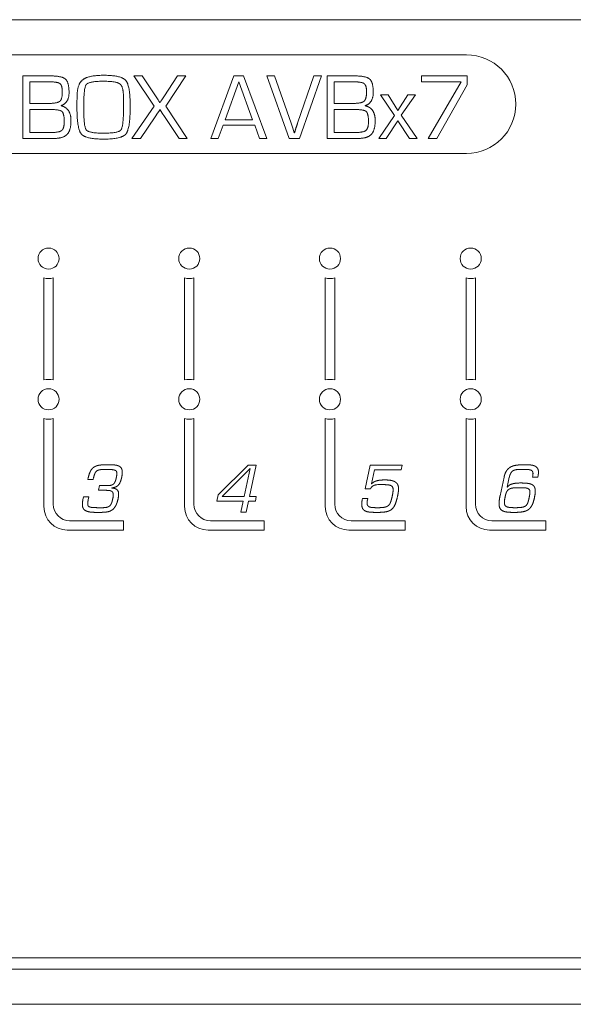
# Model space of a CAD drawing. Units: millimetres. Extents: x 39 to 520, y 127 to 317.
# Drawn here: x 100 to 123, y 230 to 272 of the extents above; entities that cross this region are included whole.
import ezdxf

# ---------------------------------------------------------------- set-up
doc = ezdxf.new("R2010")
doc.units = ezdxf.units.MM
doc.layers.add('APPARENT', color=7, linetype='Continuous', lineweight=0)
doc.layers.add('ARETES TANGENTES', color=7, linetype='Continuous', lineweight=0)

msp = doc.modelspace()

# ---------------------------------------------------------------- linework, layer by layer
at = {"layer": 'APPARENT'}
for p, q in [((64.224, 271.647), (170.724, 271.647)), ((77.824, 270.147), (118.624, 270.147)), ((99.706, 266.583), (99.706, 269.249)), ((99.706, 269.249), (100.885, 269.249)), ((101.522, 269.117), (101.526, 269.114)), ((105.309, 267.963), (104.433, 269.249)), ((104.433, 269.249), (104.796, 269.249)), ((104.796, 269.249), (105.388, 268.361)), ((105.716, 268.357), (106.3, 269.249)), ((106.655, 269.249), (105.804, 267.963)), ((106.3, 269.249), (106.655, 269.249)), ((107.72, 266.583), (108.697, 269.249)), ((108.697, 269.249), (109.119, 269.249)), ((109.119, 269.249), (110.115, 266.583)), ((110.116, 269.249), (110.436, 269.249)), ((111.068, 266.583), (110.116, 269.249)), ((110.436, 269.249), (111.147, 267.235)), ((111.42, 267.232), (112.12, 269.249)), ((112.442, 269.249), (111.499, 266.583)), ((112.12, 269.249), (112.442, 269.249)), ((112.677, 266.583), (112.677, 269.249)), ((112.677, 269.249), (113.856, 269.249)), ((114.493, 269.117), (114.497, 269.114)), ((116.701, 268.995), (116.701, 269.249)), ((116.701, 269.249), (118.645, 269.249)), ((118.645, 269.249), (118.645, 268.866)), ((100.879, 268.995), (100.006, 268.995)), ((100.006, 268.995), (100.006, 268.077)), ((101.297, 268.915), (101.296, 268.916)), ((103.854, 268.9), (103.849, 268.904)), ((104.061, 269.091), (104.096, 269.056)), ((108.914, 269.003), (108.329, 267.374)), ((109.505, 267.374), (108.914, 269.003)), ((112.977, 268.995), (112.977, 268.077)), ((113.85, 268.995), (112.977, 268.995)), ((114.268, 268.915), (114.267, 268.916)), ((118.394, 268.995), (116.701, 268.995)), ((116.995, 266.583), (118.394, 268.995)), ((118.645, 268.866), (117.353, 266.583)), ((102.014, 268.105), (102.017, 268.357)), ((103.999, 268.09), (103.998, 268.343)), ((105.388, 268.361), (105.47, 268.235)), ((105.635, 268.234), (105.716, 268.357)), ((114.95, 268.45), (115.278, 268.45)), ((115.557, 267.56), (114.95, 268.45)), ((115.278, 268.45), (115.702, 267.769)), ((115.702, 267.769), (116.124, 268.45)), ((116.45, 268.45), (115.844, 267.571)), ((116.124, 268.45), (116.45, 268.45)), ((100.006, 268.077), (100.797, 268.077)), ((101.336, 267.983), (101.336, 267.977)), ((102.014, 267.917), (102.014, 268.105)), ((103.999, 267.917), (103.999, 268.09)), ((104.356, 266.583), (105.309, 267.963)), ((105.47, 268.235), (105.511, 268.174)), ((105.511, 268.174), (105.549, 268.111)), ((105.549, 268.111), (105.558, 268.111)), ((105.558, 268.111), (105.596, 268.171)), ((105.596, 268.171), (105.635, 268.234)), ((105.804, 267.963), (106.719, 266.583)), ((112.977, 268.077), (113.768, 268.077)), ((114.307, 267.983), (114.307, 267.977)), ((100.006, 267.823), (100.006, 266.836)), ((100.781, 267.823), (100.006, 267.823)), ((101.371, 267.737), (101.364, 267.742)), ((105.353, 267.511), (104.726, 266.583)), ((105.454, 267.659), (105.353, 267.511)), ((105.502, 267.734), (105.454, 267.659)), ((105.549, 267.81), (105.502, 267.734)), ((105.558, 267.81), (105.549, 267.81)), ((105.604, 267.736), (105.558, 267.81)), ((105.648, 267.664), (105.604, 267.736)), ((105.747, 267.517), (105.648, 267.664)), ((106.365, 266.583), (105.747, 267.517)), ((113.752, 267.823), (112.977, 267.823)), ((112.977, 267.823), (112.977, 266.836)), ((114.342, 267.737), (114.336, 267.742)), ((114.88, 266.583), (115.557, 267.56)), ((115.844, 267.571), (116.522, 266.583)), ((108.244, 267.147), (108.039, 266.583)), ((109.593, 267.147), (108.244, 267.147)), ((108.329, 267.374), (109.505, 267.374)), ((109.801, 266.583), (109.593, 267.147)), ((111.147, 267.235), (111.218, 267.029)), ((111.218, 267.029), (111.282, 266.824)), ((115.702, 267.337), (115.205, 266.583)), ((116.195, 266.583), (115.702, 267.337)), ((101.012, 266.583), (99.706, 266.583)), ((100.006, 266.836), (100.645, 266.836)), ((100.645, 266.836), (100.916, 266.838)), ((102.409, 266.949), (102.43, 266.927)), ((104.726, 266.583), (104.356, 266.583)), ((106.719, 266.583), (106.365, 266.583)), ((108.039, 266.583), (107.72, 266.583)), ((110.115, 266.583), (109.801, 266.583)), ((111.499, 266.583), (111.068, 266.583)), ((111.282, 266.824), (111.29, 266.824)), ((113.983, 266.583), (112.677, 266.583)), ((112.977, 266.836), (113.616, 266.836)), ((113.616, 266.836), (113.887, 266.838)), ((115.205, 266.583), (114.88, 266.583)), ((116.522, 266.583), (116.195, 266.583)), ((117.353, 266.583), (116.995, 266.583)), ((118.624, 265.947), (77.824, 265.947)), ((100.603, 256.289), (100.603, 260.637)), ((101.003, 260.637), (101.003, 256.289)), ((106.603, 256.289), (106.603, 260.637)), ((107.003, 260.637), (107.003, 256.289)), ((112.603, 256.289), (112.603, 260.637)), ((113.003, 260.637), (113.003, 256.289)), ((118.603, 256.289), (118.603, 260.637)), ((119.003, 260.637), (119.003, 256.289)), ((100.603, 250.887), (100.603, 254.637)), ((101.003, 254.637), (101.003, 250.987)), ((106.603, 250.887), (106.603, 254.637)), ((107.003, 254.637), (107.003, 250.987)), ((112.603, 250.887), (112.603, 254.637)), ((113.003, 254.637), (113.003, 250.987)), ((118.603, 250.887), (118.603, 254.637)), ((119.003, 254.637), (119.003, 250.987)), ((103.671, 252.416), (103.674, 252.414)), ((108.034, 251.382), (109.31, 252.656)), ((109.394, 252.51), (108.207, 251.313)), ((109.145, 251.313), (109.4, 252.51)), ((109.31, 252.656), (109.657, 252.656)), ((109.657, 252.656), (109.372, 251.313)), ((109.4, 252.51), (109.394, 252.51)), ((114.306, 251.643), (114.521, 252.656)), ((114.521, 252.656), (115.882, 252.656)), ((114.705, 252.456), (114.578, 251.859)), ((115.839, 252.456), (114.705, 252.456)), ((115.882, 252.656), (115.839, 252.456)), ((102.481, 252.043), (102.498, 252.128)), ((102.707, 252.043), (102.481, 252.043)), ((102.725, 252.128), (102.707, 252.043)), ((120.054, 251.347), (120.223, 252.139)), ((120.449, 252.139), (120.357, 251.709)), ((121.436, 252.149), (121.447, 252.205)), ((121.662, 252.149), (121.436, 252.149)), ((121.676, 252.213), (121.662, 252.149)), ((102.934, 251.582), (102.977, 251.782)), ((103.171, 251.582), (102.934, 251.582)), ((102.977, 251.782), (103.214, 251.782)), ((103.492, 251.541), (103.51, 251.528)), ((103.495, 251.687), (103.494, 251.681)), ((103.72, 251.609), (103.711, 251.616)), ((114.532, 251.643), (114.306, 251.643)), ((114.578, 251.859), (114.583, 251.859)), ((115.051, 251.824), (114.913, 251.826)), ((115.439, 251.759), (115.451, 251.748)), ((120.357, 251.709), (120.363, 251.709)), ((121.282, 251.635), (121.295, 251.622)), ((121.468, 251.792), (121.467, 251.793)), ((102.268, 251.172), (102.296, 251.305)), ((102.296, 251.305), (102.523, 251.305)), ((102.523, 251.305), (102.494, 251.172)), ((107.977, 251.112), (108.034, 251.382)), ((109.102, 251.112), (107.977, 251.112)), ((108.207, 251.313), (109.145, 251.313)), ((109.005, 250.656), (109.102, 251.112)), ((109.329, 251.112), (109.232, 250.656)), ((109.62, 251.112), (109.329, 251.112)), ((109.372, 251.313), (109.662, 251.313)), ((109.662, 251.313), (109.62, 251.112)), ((114.176, 251.182), (114.184, 251.23)), ((114.184, 251.23), (114.413, 251.23)), ((114.413, 251.23), (114.398, 251.163)), ((102.333, 250.747), (102.354, 250.731)), ((102.515, 250.892), (102.509, 250.897)), ((109.232, 250.656), (109.005, 250.656)), ((114.247, 250.738), (114.257, 250.73)), ((114.461, 250.885), (114.436, 250.902)), ((120.09, 250.761), (120.107, 250.745)), ((120.293, 250.909), (120.272, 250.931)), ((101.703, 250.287), (104.003, 250.287)), ((104.003, 250.287), (104.003, 249.887)), ((107.703, 250.287), (110.003, 250.287)), ((110.003, 250.287), (110.003, 249.887)), ((113.703, 250.287), (116.003, 250.287)), ((116.003, 250.287), (116.003, 249.887)), ((119.703, 250.287), (122.003, 250.287)), ((122.003, 250.287), (122.003, 249.887)), ((104.003, 249.887), (101.603, 249.887)), ((110.003, 249.887), (107.603, 249.887)), ((116.003, 249.887), (113.603, 249.887)), ((122.003, 249.887), (119.603, 249.887)), ((170.724, 231.647), (64.224, 231.647)), ((64.972, 229.667), (493.972, 229.667))]:
    msp.add_line(p, q, dxfattribs=at)
for centre in [(100.803, 261.463), (106.803, 261.463), (112.803, 261.463), (118.803, 261.463), (100.803, 255.463), (106.803, 255.463), (112.803, 255.463), (118.803, 255.463)]:
    msp.add_circle(centre, 0.45, dxfattribs=at)
for centre, radius, start, end in [((118.624, 268.047), 2.1, 270, 90), ((100.803, 261.463), 0.85, 256.391, 283.609), ((106.803, 261.463), 0.85, 256.391, 283.609), ((112.803, 261.463), 0.85, 256.391, 283.609), ((118.803, 261.463), 0.85, 256.391, 283.609), ((100.803, 255.463), 0.85, 76.391, 103.609), ((106.803, 255.463), 0.85, 76.391, 103.609), ((112.803, 255.463), 0.85, 76.391, 103.609), ((118.803, 255.463), 0.85, 76.391, 103.609), ((100.803, 255.463), 0.85, 256.391, 283.609), ((106.803, 255.463), 0.85, 256.391, 283.609), ((112.803, 255.463), 0.85, 256.391, 283.609), ((118.803, 255.463), 0.85, 256.391, 283.609), ((114.907, 250.947), 0.879, 89.6558, 99.5655), ((101.603, 250.887), 1, 180, 270), ((101.703, 250.987), 0.7, 180, 270), ((107.603, 250.887), 1, 180, 270), ((107.703, 250.987), 0.7, 180, 270), ((113.603, 250.887), 1, 180, 270), ((113.703, 250.987), 0.7, 180, 270), ((119.603, 250.887), 1, 180, 270), ((119.703, 250.987), 0.7, 180, 270)]:
    msp.add_arc(centre, radius, start, end, dxfattribs=at)
for points in [[(100.885, 269.249), (101.368, 269.249), (101.522, 269.117)], [(101.526, 269.114), (101.677, 268.979), (101.677, 268.544)], [(102.257, 269.082), (102.496, 269.277), (103.151, 269.277)], [(103.151, 269.277), (103.844, 269.277), (104.061, 269.091)], [(113.856, 269.249), (114.339, 269.249), (114.493, 269.117)], [(114.497, 269.114), (114.648, 268.979), (114.648, 268.544)], [(101.296, 268.916), (101.201, 268.995), (100.879, 268.995)], [(101.39, 268.568), (101.39, 268.836), (101.297, 268.915)], [(102.017, 268.357), (102.017, 268.888), (102.257, 269.082)], [(102.409, 268.882), (102.301, 268.742), (102.301, 267.917)], [(103.149, 269.023), (102.517, 269.023), (102.409, 268.882)], [(103.849, 268.904), (103.7, 269.023), (103.149, 269.023)], [(103.998, 268.343), (103.998, 268.777), (103.854, 268.9)], [(104.096, 269.056), (104.286, 268.836), (104.286, 267.952)], [(114.267, 268.916), (114.172, 268.995), (113.85, 268.995)], [(114.361, 268.568), (114.361, 268.836), (114.268, 268.915)], [(101.282, 268.167), (101.39, 268.257), (101.39, 268.568)], [(101.677, 268.544), (101.677, 268.1), (101.336, 267.983)], [(114.253, 268.167), (114.361, 268.257), (114.361, 268.568)], [(114.648, 268.544), (114.648, 268.1), (114.307, 267.983)], [(100.797, 268.077), (101.173, 268.077), (101.282, 268.167)], [(101.336, 267.977), (101.476, 267.944), (101.57, 267.864)], [(101.57, 267.864), (101.759, 267.702), (101.759, 267.35)], [(102.199, 266.775), (102.014, 266.996), (102.014, 267.917)], [(102.301, 267.917), (102.301, 267.09), (102.409, 266.949)], [(103.891, 266.949), (103.999, 267.09), (103.999, 267.917)], [(104.286, 267.952), (104.286, 267), (104.104, 266.778)], [(113.768, 268.077), (114.145, 268.077), (114.253, 268.167)], [(114.307, 267.977), (114.447, 267.944), (114.541, 267.864)], [(114.541, 267.864), (114.73, 267.702), (114.73, 267.35)], [(101.364, 267.742), (101.257, 267.823), (100.781, 267.823)], [(101.472, 267.303), (101.472, 267.65), (101.371, 267.737)], [(114.336, 267.742), (114.228, 267.823), (113.752, 267.823)], [(114.443, 267.303), (114.443, 267.65), (114.342, 267.737)], [(101.366, 266.927), (101.472, 267.016), (101.472, 267.303)], [(101.759, 267.35), (101.759, 266.927), (101.592, 266.755)], [(111.29, 266.824), (111.348, 267.022), (111.42, 267.232)], [(114.337, 266.927), (114.443, 267.016), (114.443, 267.303)], [(114.73, 267.35), (114.73, 266.927), (114.563, 266.755)], [(100.916, 266.838), (101.26, 266.838), (101.366, 266.927)], [(101.592, 266.755), (101.425, 266.583), (101.012, 266.583)], [(102.235, 266.738), (102.215, 266.756), (102.199, 266.775)], [(103.151, 266.555), (102.45, 266.555), (102.235, 266.738)], [(102.43, 266.927), (102.569, 266.808), (103.149, 266.808)], [(103.149, 266.808), (103.784, 266.808), (103.891, 266.949)], [(104.104, 266.778), (103.923, 266.555), (103.151, 266.555)], [(113.887, 266.838), (114.231, 266.838), (114.337, 266.927)], [(114.563, 266.755), (114.396, 266.583), (113.983, 266.583)], [(102.608, 252.429), (102.539, 252.318), (102.498, 252.128)], [(102.776, 252.592), (102.676, 252.54), (102.608, 252.429)], [(102.725, 252.128), (102.752, 252.244), (102.785, 252.314)], [(103.01, 252.659), (102.875, 252.645), (102.776, 252.592)], [(102.785, 252.314), (102.818, 252.383), (102.871, 252.417)], [(102.871, 252.417), (102.924, 252.451), (103.014, 252.462)], [(103.318, 252.672), (103.145, 252.674), (103.01, 252.659)], [(103.014, 252.462), (103.104, 252.473), (103.246, 252.472)], [(103.246, 252.472), (103.422, 252.473), (103.525, 252.462)], [(103.608, 252.663), (103.479, 252.673), (103.318, 252.672)], [(103.525, 252.462), (103.627, 252.451), (103.671, 252.416)], [(103.822, 252.606), (103.737, 252.652), (103.608, 252.663)], [(103.674, 252.414), (103.715, 252.379), (103.716, 252.308)], [(103.716, 252.308), (103.717, 252.235), (103.69, 252.112)], [(103.86, 252.58), (103.843, 252.595), (103.822, 252.606)], [(103.936, 252.452), (103.914, 252.534), (103.86, 252.58)], [(103.925, 252.152), (103.965, 252.345), (103.936, 252.452)], [(120.336, 252.422), (120.262, 252.315), (120.223, 252.139)], [(120.52, 252.584), (120.411, 252.529), (120.336, 252.422)], [(120.449, 252.139), (120.479, 252.265), (120.524, 252.334)], [(120.771, 252.655), (120.628, 252.638), (120.52, 252.584)], [(120.524, 252.334), (120.57, 252.402), (120.64, 252.432)], [(120.64, 252.432), (120.709, 252.462), (120.809, 252.467)], [(121.088, 252.672), (120.913, 252.673), (120.771, 252.655)], [(120.809, 252.467), (120.908, 252.473), (121.045, 252.472)], [(121.045, 252.472), (121.157, 252.473), (121.242, 252.467)], [(121.332, 252.665), (121.213, 252.674), (121.088, 252.672)], [(121.242, 252.467), (121.326, 252.462), (121.379, 252.438)], [(121.542, 252.615), (121.451, 252.656), (121.332, 252.665)], [(121.379, 252.438), (121.398, 252.43), (121.413, 252.417)], [(121.413, 252.417), (121.439, 252.395), (121.451, 252.359)], [(121.451, 252.359), (121.469, 252.304), (121.447, 252.205)], [(121.601, 252.578), (121.575, 252.6), (121.542, 252.615)], [(121.671, 252.479), (121.647, 252.539), (121.601, 252.578)], [(121.676, 252.213), (121.711, 252.384), (121.671, 252.479)], [(103.625, 251.919), (103.587, 251.851), (103.532, 251.822)], [(103.69, 252.112), (103.663, 251.987), (103.625, 251.919)], [(103.726, 251.759), (103.811, 251.821), (103.855, 251.922)], [(103.855, 251.922), (103.9, 252.024), (103.925, 252.152)], [(114.752, 251.973), (114.65, 251.938), (114.583, 251.859)], [(114.962, 252.017), (114.854, 252.009), (114.752, 251.973)], [(115.158, 252.024), (115.07, 252.025), (114.962, 252.017)], [(115.515, 251.973), (115.39, 252.024), (115.158, 252.024)], [(115.624, 251.909), (115.581, 251.946), (115.515, 251.973)], [(115.687, 251.831), (115.665, 251.875), (115.624, 251.909)], [(120.911, 251.894), (120.685, 251.894), (120.552, 251.848)], [(121.257, 251.875), (121.119, 251.896), (120.911, 251.894)], [(103.171, 251.582), (103.278, 251.583), (103.36, 251.577)], [(103.4, 251.788), (103.321, 251.782), (103.214, 251.782)], [(103.36, 251.577), (103.442, 251.571), (103.492, 251.541)], [(103.532, 251.822), (103.478, 251.794), (103.4, 251.788)], [(103.711, 251.616), (103.642, 251.669), (103.494, 251.681)], [(103.495, 251.687), (103.642, 251.697), (103.726, 251.759)], [(103.51, 251.528), (103.546, 251.498), (103.558, 251.441)], [(103.79, 251.466), (103.781, 251.557), (103.72, 251.609)], [(103.767, 251.222), (103.8, 251.368), (103.79, 251.466)], [(114.532, 251.643), (114.564, 251.722), (114.625, 251.761)], [(114.625, 251.761), (114.686, 251.801), (114.761, 251.814)], [(115.051, 251.824), (115.211, 251.825), (115.309, 251.81)], [(115.309, 251.81), (115.394, 251.797), (115.439, 251.759)], [(115.451, 251.748), (115.495, 251.7), (115.495, 251.605)], [(115.495, 251.605), (115.495, 251.51), (115.46, 251.35)], [(115.726, 251.617), (115.732, 251.74), (115.687, 251.831)], [(115.687, 251.35), (115.72, 251.494), (115.726, 251.617)], [(120.28, 251.347), (120.306, 251.467), (120.347, 251.537)], [(120.347, 251.537), (120.389, 251.607), (120.46, 251.641)], [(120.552, 251.848), (120.42, 251.803), (120.363, 251.709)], [(120.46, 251.641), (120.53, 251.675), (120.642, 251.685)], [(120.642, 251.685), (120.753, 251.694), (120.917, 251.693)], [(120.917, 251.693), (121.076, 251.694), (121.167, 251.68)], [(121.167, 251.68), (121.244, 251.667), (121.282, 251.635)], [(121.467, 251.793), (121.394, 251.855), (121.257, 251.875)], [(121.328, 251.494), (121.324, 251.408), (121.293, 251.267)], [(121.295, 251.622), (121.332, 251.579), (121.328, 251.494)], [(121.553, 251.603), (121.541, 251.729), (121.468, 251.792)], [(121.52, 251.267), (121.565, 251.477), (121.553, 251.603)], [(102.268, 251.172), (102.229, 250.998), (102.252, 250.892)], [(102.471, 250.989), (102.469, 251.056), (102.494, 251.172)], [(103.545, 251.246), (103.516, 251.099), (103.478, 251.014)], [(103.558, 251.441), (103.572, 251.372), (103.545, 251.246)], [(103.67, 250.93), (103.729, 251.043), (103.767, 251.222)], [(114.176, 251.182), (114.147, 251.001), (114.166, 250.893)], [(114.39, 250.982), (114.374, 251.048), (114.398, 251.163)], [(115.39, 251.086), (115.354, 250.984), (115.292, 250.931)], [(115.46, 251.35), (115.427, 251.188), (115.39, 251.086)], [(115.577, 250.975), (115.639, 251.117), (115.687, 251.35)], [(120.054, 251.347), (120.004, 251.116), (120.012, 250.975)], [(120.272, 250.931), (120.232, 250.984), (120.239, 251.085)], [(120.239, 251.085), (120.245, 251.186), (120.28, 251.347)], [(121.236, 251.048), (121.205, 250.964), (121.148, 250.919)], [(121.293, 251.267), (121.267, 251.133), (121.236, 251.048)], [(121.415, 250.942), (121.478, 251.066), (121.52, 251.267)], [(102.252, 250.892), (102.271, 250.8), (102.333, 250.747)], [(102.354, 250.731), (102.434, 250.677), (102.563, 250.658)], [(102.509, 250.897), (102.473, 250.928), (102.471, 250.989)], [(102.652, 250.852), (102.558, 250.861), (102.515, 250.892)], [(102.563, 250.658), (102.692, 250.64), (102.864, 250.641)], [(102.907, 250.841), (102.747, 250.843), (102.652, 250.852)], [(102.864, 250.641), (103.009, 250.64), (103.131, 250.644)], [(103.199, 250.845), (103.087, 250.836), (102.907, 250.841)], [(103.131, 250.644), (103.252, 250.648), (103.353, 250.672)], [(103.376, 250.892), (103.312, 250.854), (103.199, 250.845)], [(103.353, 250.672), (103.453, 250.696), (103.532, 250.757)], [(103.478, 251.014), (103.441, 250.93), (103.376, 250.892)], [(103.532, 250.757), (103.611, 250.817), (103.67, 250.93)], [(114.166, 250.893), (114.183, 250.792), (114.247, 250.738)], [(114.257, 250.73), (114.33, 250.675), (114.464, 250.657)], [(114.436, 250.902), (114.401, 250.932), (114.39, 250.982)], [(114.613, 250.847), (114.518, 250.855), (114.461, 250.885)], [(114.464, 250.657), (114.599, 250.64), (114.8, 250.641)], [(114.842, 250.841), (114.708, 250.84), (114.613, 250.847)], [(114.8, 250.641), (115.025, 250.639), (115.175, 250.663)], [(115.124, 250.859), (115.017, 250.84), (114.842, 250.841)], [(115.292, 250.931), (115.23, 250.878), (115.124, 250.859)], [(115.175, 250.663), (115.325, 250.688), (115.42, 250.76)], [(115.42, 250.76), (115.516, 250.833), (115.577, 250.975)], [(120.012, 250.975), (120.02, 250.833), (120.09, 250.761)], [(120.107, 250.745), (120.176, 250.686), (120.298, 250.664)], [(120.411, 250.859), (120.334, 250.874), (120.293, 250.909)], [(120.298, 250.664), (120.436, 250.639), (120.646, 250.641)], [(120.688, 250.841), (120.511, 250.84), (120.411, 250.859)], [(120.646, 250.641), (120.857, 250.64), (121.005, 250.663)], [(120.981, 250.857), (120.872, 250.84), (120.688, 250.841)], [(121.148, 250.919), (121.09, 250.874), (120.981, 250.857)], [(121.005, 250.663), (121.153, 250.687), (121.253, 250.752)], [(121.253, 250.752), (121.352, 250.817), (121.415, 250.942)]]:
    msp.add_open_spline(points, degree=2, dxfattribs=at)
at = {"layer": 'ARETES TANGENTES'}
msp.add_line((495.472, 231.167), (63.472, 231.167), dxfattribs=at)

doc.saveas('drawing.dxf')
